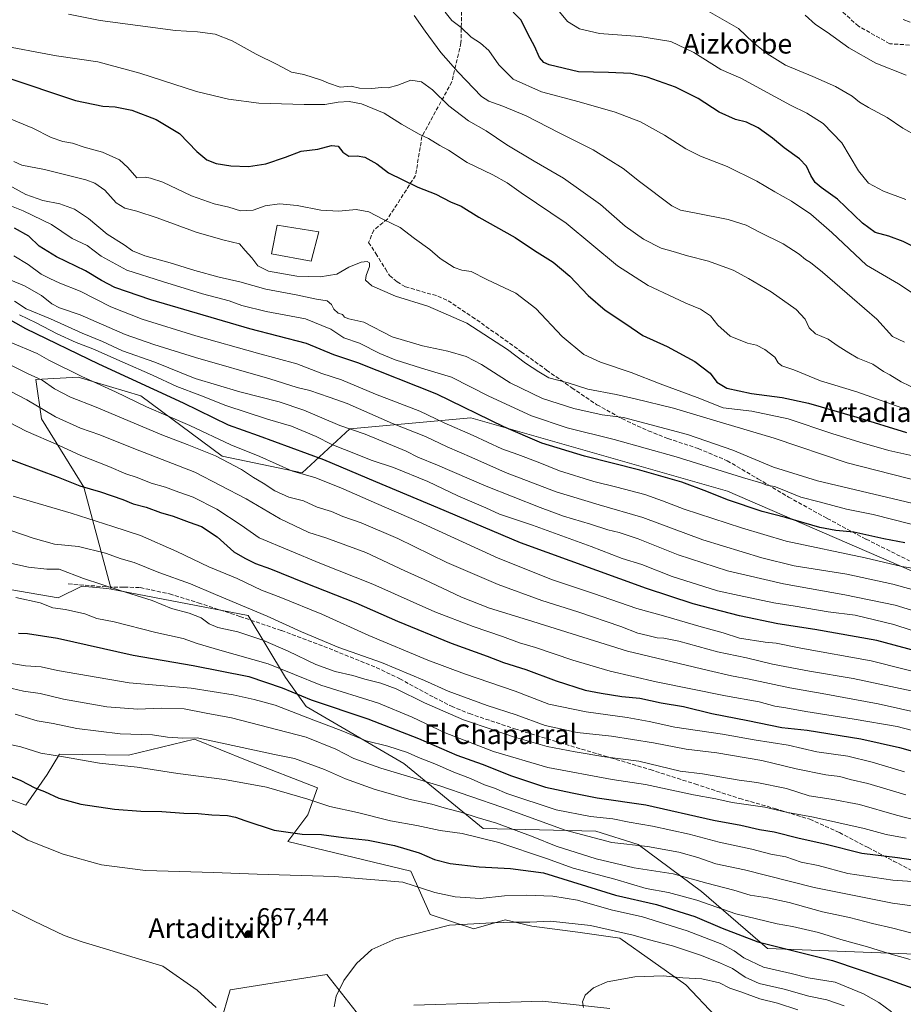
# Model space of a CAD drawing. Units: metres. Extents: x 590150 to 593584, y 4747530 to 4749889.
# Drawn here: x 592278 to 592638, y 4747765 to 4748165 of the extents above; entities that cross this region are included whole.
import ezdxf
from ezdxf.enums import TextEntityAlignment as Align

# ---------------------------------------------------------------- set-up
doc = ezdxf.new("R2010")
doc.units = ezdxf.units.M
doc.header["$MEASUREMENT"] = 0
doc.linetypes.add('DGN Style 3', pattern=[2.307223, 1.648017, -0.659207])
for name, color, linetype, lineweight in [('Arbolado forestal CxS', 92, 'Continuous', 0), ('Cultivos herbáceos CxS', 92, 'Continuous', 0), ('Curva de nivel maestra', 30, 'Continuous', 30), ('Curva de nivel normal', 30, 'Continuous', 0), ('Estanque Cxs', 5, 'Continuous', 0), ('Pastizal CxS', 92, 'Continuous', 0), ('Punto de cota en terreno', 7, 'Continuous', 0), ('Rótulo de punto de cota en terreno', 7, 'Continuous', 0), ('Senda', 7, 'DGN Style 3', 0), ('Texto cartográfico', 7, 'Continuous', 0)]:
    doc.layers.add(name, color=color, linetype=linetype, lineweight=lineweight)
doc.styles.add('Style-Arial', font='txt')

# ---------------------------------------------------------------- blocks, each defined once
blk = doc.blocks.new('*U5')
at = {"layer": 'Pastizal CxS', "color": 92, "linetype": 'Continuous', "lineweight": 0}
blk.add_polyline3d([(592680.3467, 4747924.1861, 767.5068), (592565.9903, 4747973.6511, 777.0894), (592461.6221, 4748003.4579, 774.3667), (592412.4193, 4747998.9881, 760.9254), (592393.0365, 4747981.1049, 746.4099), (592360.5259, 4747987.8145, 741.6777), (592327.4343, 4748012.4017, 747.7471), (592301.9131, 4748020.0665, 745.5278), (592284.6833, 4748019.1093, 740.4572), (592287.0241, 4748002.9935, 734.0747), (592304.2403, 4747975.1951, 725.625), (592315.3157, 4747933.7915, 710.1973), (592313.6339, 4747933.9593, 710.045), (592303.3787, 4747934.9845, 709.406), (592293.8297, 4747930.2115, 707.4671), (592269.9987, 4747934.2489, 706.6508)], dxfattribs=at)
blk = doc.blocks.new('5PATER')
at = {"layer": 'Punto de cota en terreno', "linetype": 'Continuous', "lineweight": 0}
h = blk.add_hatch(color=51, dxfattribs=at)
edge = h.paths.add_edge_path()
edge.add_ellipse((0, 0), major_axis=(-0.11, -0.111), ratio=0.999422, start_angle=0, end_angle=360)

msp = doc.modelspace()

# ---------------------------------------------------------------- linework, layer by layer
at = {"layer": 'Arbolado forestal CxS', "color": 92, "linetype": 'Continuous', "lineweight": 0}
for points in [[(592642.4677, 4747785.1913, 682.2598), (592582.3397, 4747787.5569, 675.5242), (592555.5151, 4747810.7091, 683.509), (592529.6943, 4747829.8773, 691.3301), (592512.4257, 4747835.2375, 692.8002), (592466.6669, 4747836.4341, 683.5184), (592434.3243, 4747862.8481, 693.5096), (592394.6277, 4747885.9597, 699.01), (592386.1929, 4747897.7699, 703.8583), (592371.0107, 4747923.0755, 713.9433), (592315.3157, 4747933.7915, 710.1973), (592304.2403, 4747975.1951, 725.625), (592287.0241, 4748002.9935, 734.0747), (592284.6833, 4748019.1093, 740.4572), (592301.9131, 4748020.0665, 745.5278), (592327.4343, 4748012.4017, 747.7471), (592360.5259, 4747987.8145, 741.6777), (592393.0365, 4747981.1049, 746.4099), (592412.4193, 4747998.9881, 760.9254), (592461.6221, 4748003.4579, 774.3667), (592565.9903, 4747973.6511, 777.0894), (592680.3467, 4747924.1861, 767.5068)], [(592729.7869, 4747772.3943, 686.4379), (592718.7505, 4747801.9101, 699.555), (592724.2305, 4747825.0427, 710.6998), (592739.8267, 4747838.7197, 722.0728), (592768.5371, 4747843.1415, 728.5757), (592771.3807, 4747875.8425, 749.8587), (592720.1741, 4747905.7025, 763.2075), (592680.3467, 4747924.1861, 767.5068), (592565.9903, 4747973.6511, 777.0894), (592461.6221, 4748003.4579, 774.3667), (592412.4193, 4747998.9881, 760.9254), (592393.0365, 4747981.1049, 746.4099), (592360.5259, 4747987.8145, 741.6777), (592327.4343, 4748012.4017, 747.7471), (592301.9131, 4748020.0665, 745.5278), (592284.6833, 4748019.1093, 740.4572), (592287.0241, 4748002.9935, 734.0747), (592304.2403, 4747975.1951, 725.625), (592315.3157, 4747933.7915, 710.1973)], [(592315.3157, 4747933.7915, 710.1973), (592313.6339, 4747933.9593, 710.045), (592303.3787, 4747934.9845, 709.406), (592293.8297, 4747930.2115, 707.4671), (592269.9987, 4747934.2489, 706.6508), (592251.4145, 4747930.7979, 703.7509), (592222.5637, 4747925.4405, 698.8663), (592217.7891, 4747896.8053, 686.9139), (592208.3989, 4747879.6665, 676.2525), (592198.5019, 4747876.1891, 673.2065), (592192.3499, 4747890.6335, 679.7667), (592196.3627, 4747911.2297, 690.9061), (592184.5929, 4747908.8225, 689.7935), (592173.0907, 4747885.2837, 677.3068), (592173.6155, 4747872.0205, 670.3702), (592162.8789, 4747846.6941, 659.7099)], [(592269.9987, 4747934.2489, 706.6508), (592293.8297, 4747930.2115, 707.4671), (592303.3787, 4747934.9845, 709.406), (592313.6339, 4747933.9593, 710.045), (592315.3157, 4747933.7915, 710.1973), (592371.0107, 4747923.0755, 713.9433), (592386.1929, 4747897.7699, 703.8583), (592394.6277, 4747885.9597, 699.01), (592434.3243, 4747862.8481, 693.5096), (592466.6669, 4747836.4341, 683.5184), (592512.4257, 4747835.2375, 692.8002), (592529.6943, 4747829.8773, 691.3301), (592555.5151, 4747810.7091, 683.509), (592582.3397, 4747787.5569, 675.5242), (592642.4677, 4747785.1913, 682.2598)], [(592315.3157, 4747933.7915, 710.1973), (592371.0107, 4747923.0755, 713.9433), (592386.1929, 4747897.7699, 703.8583), (592394.6277, 4747885.9597, 699.01), (592434.3243, 4747862.8481, 693.5096), (592466.6669, 4747836.4341, 683.5184), (592512.4257, 4747835.2375, 692.8002), (592529.6943, 4747829.8773, 691.3301), (592555.5151, 4747810.7091, 683.509), (592582.3397, 4747787.5569, 675.5242), (592642.4677, 4747785.1913, 682.2598), (592684.1665, 4747766.3549, 678.248)], [(592315.3157, 4747933.7915, 710.1973), (592371.0107, 4747923.0755, 713.9433), (592386.1929, 4747897.7699, 703.8583), (592394.6277, 4747885.9597, 699.01), (592434.3243, 4747862.8481, 693.5096), (592466.6669, 4747836.4341, 683.5184), (592512.4257, 4747835.2375, 692.8002), (592529.6943, 4747829.8773, 691.3301), (592555.5151, 4747810.7091, 683.509), (592582.3397, 4747787.5569, 675.5242), (592642.4677, 4747785.1913, 682.2598), (592684.1665, 4747766.3549, 678.248)], [(592561.1189, 4747760.0183, 654.7639), (592549.1419, 4747772.8213, 659.5326), (592522.2981, 4747791.8191, 664.4563), (592505.1071, 4747794.1917, 664.4605), (592486.4479, 4747796.7031, 665.3255), (592475.6297, 4747799.2537, 666.596), (592462.8269, 4747795.5367, 665.2683), (592445.0681, 4747801.3191, 667.2919), (592437.2217, 4747819.0777, 672.7039), (592387.2499, 4747831.0551, 674.2679), (592395.2897, 4747841.9187, 678.733), (592399.2269, 4747852.9437, 682.3485), (592370.7307, 4747864.0945, 683.9304), (592349.2551, 4747872.7677, 685.607), (592322.4103, 4747866.1603, 682.7201), (592294.3267, 4747866.5733, 681.36), (592289.3603, 4747858.3133, 677.8654), (592280.6975, 4747845.9241, 673.072), (592266.6555, 4747850.8801, 672.2298)], [(592561.1189, 4747760.0183, 654.7639), (592549.1419, 4747772.8213, 659.5326), (592522.2981, 4747791.8191, 664.4563), (592505.1071, 4747794.1917, 664.4605), (592486.4479, 4747796.7031, 665.3255), (592475.6297, 4747799.2537, 666.596), (592462.8269, 4747795.5367, 665.2683), (592445.0681, 4747801.3191, 667.2919), (592437.2217, 4747819.0777, 672.7039), (592387.2499, 4747831.0551, 674.2679), (592395.2897, 4747841.9187, 678.733), (592399.2269, 4747852.9437, 682.3485), (592370.7307, 4747864.0945, 683.9304), (592349.2551, 4747872.7677, 685.607), (592322.4103, 4747866.1603, 682.7201), (592294.3267, 4747866.5733, 681.36), (592289.3603, 4747858.3133, 677.8654), (592280.6975, 4747845.9241, 673.072), (592266.6555, 4747850.8801, 672.2298)], [(592355.8789, 4747743.5709, 662.1246), (592363.7075, 4747770.7587, 666.6856), (592403.0927, 4747777.0081, 666.4953), (592416.4413, 4747759.9423, 664.4463)], [(592355.8789, 4747743.5709, 662.1246), (592363.7075, 4747770.7587, 666.6856), (592403.0927, 4747777.0081, 666.4953), (592416.4413, 4747759.9423, 664.4463)], [(592438.4883, 4747764.4929, 663.8109), (592490.7873, 4747766.1791, 661.4464), (592518.2363, 4747763.1699, 658.825)], [(592438.4883, 4747764.4929, 663.8109), (592490.7873, 4747766.1791, 661.4464), (592518.2363, 4747763.1699, 658.825)]]:
    msp.add_polyline3d(points, dxfattribs=at)
at = {"layer": 'Cultivos herbáceos CxS', "color": 92, "linetype": 'Continuous', "lineweight": 0}
for points in [[(592266.6555, 4747850.8801, 672.2298), (592280.6975, 4747845.9241, 673.072), (592289.3603, 4747858.3133, 677.8654), (592294.3267, 4747866.5733, 681.36), (592322.4103, 4747866.1603, 682.7201), (592349.2551, 4747872.7677, 685.607), (592370.7307, 4747864.0945, 683.9304), (592399.2269, 4747852.9437, 682.3485), (592395.2897, 4747841.9187, 678.733), (592387.2499, 4747831.0551, 674.2679), (592437.2217, 4747819.0777, 672.7039), (592445.0681, 4747801.3191, 667.2919), (592462.8269, 4747795.5367, 665.2683), (592475.6297, 4747799.2537, 666.596), (592486.4479, 4747796.7031, 665.3255), (592505.1071, 4747794.1917, 664.4605), (592522.2981, 4747791.8191, 664.4563), (592549.1419, 4747772.8213, 659.5326), (592561.1189, 4747760.0183, 654.7639)], [(592561.1189, 4747760.0183, 654.7639), (592549.1419, 4747772.8213, 659.5326), (592522.2981, 4747791.8191, 664.4563), (592505.1071, 4747794.1917, 664.4605), (592486.4479, 4747796.7031, 665.3255), (592475.6297, 4747799.2537, 666.596), (592462.8269, 4747795.5367, 665.2683), (592445.0681, 4747801.3191, 667.2919), (592437.2217, 4747819.0777, 672.7039), (592387.2499, 4747831.0551, 674.2679), (592395.2897, 4747841.9187, 678.733), (592399.2269, 4747852.9437, 682.3485), (592370.7307, 4747864.0945, 683.9304), (592349.2551, 4747872.7677, 685.607), (592322.4103, 4747866.1603, 682.7201), (592294.3267, 4747866.5733, 681.36), (592289.3603, 4747858.3133, 677.8654), (592280.6975, 4747845.9241, 673.072), (592266.6555, 4747850.8801, 672.2298)], [(592416.4413, 4747759.9423, 664.4463), (592403.0927, 4747777.0081, 666.4953), (592363.7075, 4747770.7587, 666.6856), (592355.8789, 4747743.5709, 662.1246)], [(592355.8789, 4747743.5709, 662.1246), (592363.7075, 4747770.7587, 666.6856), (592403.0927, 4747777.0081, 666.4953), (592416.4413, 4747759.9423, 664.4463)], [(592518.2363, 4747763.1699, 658.825), (592490.7873, 4747766.1791, 661.4464), (592438.4883, 4747764.4929, 663.8109)], [(592438.4883, 4747764.4929, 663.8109), (592490.7873, 4747766.1791, 661.4464), (592518.2363, 4747763.1699, 658.825)]]:
    msp.add_polyline3d(points, dxfattribs=at)
at = {"layer": 'Curva de nivel maestra', "color": 30, "linetype": 'Continuous', "lineweight": 30, "flags": 128}
for points, elevation in [([(592644.15, 4748071.8401), (592637.5, 4748075.1501), (592631.6, 4748077.3601), (592626.16, 4748078.9301), (592620.99, 4748082.6201), (592610.78, 4748092.4801), (592604.13, 4748097.1301), (592601.64, 4748099.2801), (592599.88, 4748102.1201), (592598.18, 4748105.8601), (592595.32, 4748108.8801), (592589.1, 4748113.3401), (592584.38, 4748117.2801), (592578.44, 4748121.5201), (592573.72, 4748123.8201), (592569.24, 4748124.9001), (592562.68, 4748127.8401), (592554.11, 4748133.4501), (592544.89, 4748138.0601), (592533.38, 4748142.0401), (592526.75, 4748143.5801), (592517.67, 4748143.9601), (592505.37, 4748144.2001), (592493.46, 4748147.0801), (592491.39, 4748148.0401), (592489.57, 4748150.1001), (592487.54, 4748154.6501), (592484.98, 4748159.3801), (592482.14, 4748165.3101), (592475.79, 4748171.7901)], 825), ([(592272.16, 4748142.1501), (592300.83, 4748132.6501), (592311.91, 4748130.2401), (592316.96, 4748129.9501), (592323.77, 4748128.6401), (592333.6, 4748124.8001), (592343.19, 4748119.1401), (592350.14, 4748111.8201), (592354.2, 4748108.4101), (592358.1, 4748107.0001), (592363.99, 4748106.0601), (592371.27, 4748105.7801), (592378.2, 4748106.8301), (592386.28, 4748109.5801), (592392.67, 4748111.9301), (592399.45, 4748112.8201), (592405, 4748114.3301), (592407.63, 4748114.0701), (592409.52, 4748111.6301), (592411.96, 4748109.9401), (592415.39, 4748110.1201), (592418.54, 4748109.5301), (592423.39, 4748106.7901), (592428.12, 4748103.1101), (592440.12, 4748097.3201), (592447.34, 4748094.4101), (592453.34, 4748091.4001), (592457.77, 4748089.5301), (592464.84, 4748085.1201), (592479.7, 4748076.7801), (592487.49, 4748071.5501), (592495.14, 4748066.8201), (592501.86, 4748061.0501), (592509.3, 4748053.3001), (592516.3, 4748047.3001), (592524.72, 4748041.6901), (592531.6, 4748036.9401), (592541.52, 4748032.5301), (592552.76, 4748026.4401), (592558.96, 4748021.6501), (592561.71, 4748017.9901), (592565.7, 4748015.6001), (592575.79, 4748013.3901), (592588.33, 4748011.8001), (592598.99, 4748009.3901), (592618.7, 4748003.7701), (592638.83, 4747997.4401)], 800), ([(592638.17, 4747952.5501), (592629.58, 4747954.2701), (592617.37, 4747957.0101), (592610.07, 4747957.5701), (592603.55, 4747958.9001), (592589.68, 4747962.8801), (592580.16, 4747965.4101), (592566.04, 4747970.1501), (592557.67, 4747973.5501), (592547.42, 4747977.2701), (592530.31, 4747982.1601), (592507.81, 4747987.8201), (592490.52, 4747993.2001), (592475.09, 4747999.7701), (592447.78, 4748013.1201), (592415.64, 4748025.8501), (592405.91, 4748029.1401), (592394.76, 4748033.7701), (592371.75, 4748039.7301), (592331.48, 4748051.4701), (592316.82, 4748056.4801), (592311.38, 4748059.3801), (592304.96, 4748063.3001), (592293.07, 4748069.0001), (592286, 4748073.3601), (592281.81, 4748077.3401), (592276.04, 4748080.6801)], 775), ([(592646.46, 4747907.6201), (592626.72, 4747912.8801), (592601.5, 4747917.3401), (592586.47, 4747919.6401), (592570.93, 4747922.8901), (592552, 4747927.7901), (592533.04, 4747934.0301), (592481.79, 4747952.5601), (592448.18, 4747966.8701), (592422.93, 4747977.3601), (592401.85, 4747986.3701), (592375.28, 4747996.1401), (592363.13, 4748000.4801), (592344.81, 4748009.4801), (592310.3, 4748025.3001), (592280.65, 4748039.6801), (592272.5, 4748044.3401)], 750), ([(592269.68, 4747988.2401), (592293.79, 4747979.2901), (592302.66, 4747975.8501), (592310.96, 4747973.3801), (592320.16, 4747970.2001), (592324.31, 4747968.5401), (592329.52, 4747967.1401), (592335.36, 4747964.9401), (592340.56, 4747963.5201), (592347.08, 4747960.9901), (592352.15, 4747959.2101), (592358.4, 4747955.0701), (592365.27, 4747949.0001), (592369.75, 4747946.3201), (592374, 4747944.1601), (592380.17, 4747942.0801), (592393.78, 4747936.4701), (592414.93, 4747928.2201), (592431.8, 4747920.7401), (592453.7, 4747911.7601), (592468.3, 4747906.4901), (592474.95, 4747903.9601), (592484.04, 4747901.0501), (592496.36, 4747896.4201), (592508.1, 4747892.6001), (592514.7, 4747891.4501), (592523.11, 4747890.1401), (592530.32, 4747889.3401), (592539.06, 4747887.5601), (592548.14, 4747886.0501), (592559.66, 4747883.1601), (592574.31, 4747880.3401), (592588.1, 4747877.4701), (592598.48, 4747876.3501), (592620.32, 4747872.8101), (592635.96, 4747869.3001), (592654.32, 4747864.1901)], 725), ([(592277.68, 4747915.8201), (592281.35, 4747915.7701), (592293.54, 4747913.8001), (592324.31, 4747906.8701), (592348.68, 4747902.6901), (592371.34, 4747898.1601), (592384.96, 4747893.5801), (592396.69, 4747888.6801), (592419.69, 4747881.0401), (592440.32, 4747873.0001), (592455.98, 4747866.2201), (592466.29, 4747862.5301), (592478.21, 4747857.7601), (592492.05, 4747853.2601), (592502.85, 4747850.8801), (592513.04, 4747848.8101), (592532.82, 4747846.0201), (592560.36, 4747839.8201), (592571.45, 4747837.7601), (592579.02, 4747836.0001), (592585.04, 4747834.9801), (592595.16, 4747832.3801), (592605.62, 4747830.1701), (592620.71, 4747826.2901), (592635.18, 4747824.5501), (592669.95, 4747819.3701)], 700), ([(592269.08, 4747859.7501), (592278.54, 4747855.8701), (592284.29, 4747852.9601), (592288.23, 4747851.3701), (592294.03, 4747848.6701), (592303.01, 4747846.2601), (592316.68, 4747844.1801), (592327.35, 4747843.4001), (592336.01, 4747843.2801), (592344.86, 4747842.5501), (592350.74, 4747842.5101), (592356.28, 4747841.9601), (592362.7, 4747841.6501), (592365.92, 4747841.0101), (592369.73, 4747839.5901), (592381.69, 4747835.7101), (592393, 4747834.0201), (592400.83, 4747833.9901), (592409.83, 4747832.7401), (592419.9, 4747831.5801), (592430.63, 4747829.4901), (592440.6, 4747826.4701), (592446.8, 4747823.8201), (592453.2, 4747822.1101), (592465.01, 4747820.7301), (592477.81, 4747820.0901), (592491.22, 4747818.3201), (592520.5, 4747809.2001), (592537.18, 4747805.4001), (592552.7, 4747800.5901), (592563.87, 4747795.8801), (592578.38, 4747790.3201), (592608.78, 4747782.6601), (592630.49, 4747775.3301), (592641.45, 4747771.4201)], 675)]:
    msp.add_lwpolyline(points, dxfattribs=dict(at, elevation=elevation))
at = {"layer": 'Curva de nivel normal', "color": 30, "linetype": 'Continuous', "lineweight": 0, "flags": 128}
for points, elevation in [([(592644.76, 4748051.85), (592635.58, 4748058.03), (592622.62, 4748065.62), (592608.41, 4748078.84), (592599.95, 4748086.35), (592592.03, 4748091.6), (592585.31, 4748095.38), (592578.03, 4748099.8), (592565.94, 4748105.77), (592555.08, 4748109.97), (592549.14, 4748112.93), (592540.45, 4748118.45), (592530.58, 4748123.91), (592520.39, 4748127.82), (592505.68, 4748132.08), (592490.43, 4748136.12), (592478.89, 4748141.24), (592472.98, 4748147.05), (592468.92, 4748152.94), (592465.55, 4748155.98), (592461.79, 4748158.38), (592457.7, 4748162.32), (592453.95, 4748165.08), (592451.24, 4748168.56)], 820), ([(592638.55, 4748092.34), (592629.42, 4748095.76), (592623.43, 4748098.89), (592619.33, 4748104), (592612.56, 4748115.38), (592604.92, 4748123.19), (592598.27, 4748127.43), (592591.63, 4748130.64), (592571.44, 4748141.64), (592563.27, 4748145.21), (592552.4, 4748152.14), (592543, 4748156.58), (592530.33, 4748158.62), (592513.98, 4748159.81), (592505.8, 4748161.69), (592500.9, 4748164.76), (592497.64, 4748168.69)], 830), ([(592643.14, 4748118.07), (592637.28, 4748121.29), (592630.95, 4748125.62), (592623.38, 4748129.75), (592619.76, 4748131.95), (592616.77, 4748134.38), (592609.92, 4748138.32), (592600.68, 4748142.36), (592589.66, 4748147.02), (592582.04, 4748151.72), (592576.47, 4748156.15), (592570.54, 4748161.88), (592556.3, 4748169.98)], 835), ([(592298.02, 4748167.68), (592310.94, 4748165.07), (592341.53, 4748161.06), (592350.42, 4748160.59), (592357.6, 4748159.57), (592364.54, 4748156.8), (592374.28, 4748151.37), (592382.82, 4748147.18), (592388.75, 4748144.11), (592393.67, 4748143.22), (592400.86, 4748140.83), (592403.79, 4748139.65), (592408.5, 4748138.03), (592413, 4748138.4), (592416.34, 4748137.62), (592421.34, 4748137.46), (592425.34, 4748137.82), (592428, 4748137.73), (592431.97, 4748138.77), (592437.21, 4748140.82), (592441.63, 4748140.24), (592446.1, 4748136.91), (592452.68, 4748130.47), (592460.64, 4748124.3), (592467.88, 4748120.24), (592476.33, 4748114.59), (592487.39, 4748107.95), (592499.37, 4748101.04), (592514.32, 4748090.32), (592524.45, 4748081.52), (592531.86, 4748076.18), (592539, 4748072.56), (592543.95, 4748071.2), (592549.79, 4748069.44), (592558.24, 4748067.19), (592568.32, 4748063.54), (592574.61, 4748060.12), (592583.81, 4748054.78), (592593.96, 4748047.58), (592597.63, 4748043.55), (592599.24, 4748040.03), (592601.82, 4748037.67), (592607, 4748035.46), (592611, 4748032.68), (592615.33, 4748029.92), (592619.05, 4748027.69), (592625.09, 4748025.35), (592629.42, 4748022.38), (592632.02, 4748020.92), (592636.66, 4748018.15), (592653.66, 4748010)], 810), ([(592638.08, 4748034.2), (592633.17, 4748036.56), (592626.78, 4748043.56), (592616.78, 4748052.26), (592604.62, 4748062.79), (592599.82, 4748066.67), (592597.71, 4748067.89), (592595.18, 4748070.08), (592588.71, 4748074.22), (592579.04, 4748078.95), (592573.56, 4748081.87), (592566.24, 4748084.2), (592553.32, 4748086.75), (592546.92, 4748087.98), (592543.4, 4748089.68), (592530.24, 4748099.57), (592523.64, 4748104.97), (592511.33, 4748112.56), (592497.5, 4748119.42), (592484.17, 4748126.4), (592474.61, 4748130.28), (592468.96, 4748132.29), (592465.94, 4748134.21), (592456.45, 4748144.16), (592449.44, 4748152.08), (592443.1, 4748160.78), (592438.62, 4748167.12)], 815), ([(592638.64, 4748142.9), (592626.33, 4748147.82), (592615.37, 4748153.95), (592606.55, 4748160.36), (592601.86, 4748163.47), (592597.63, 4748167.36)], 840), ([(592640.39, 4748164.41), (592637.42, 4748165.49)], 845), ([(592268.41, 4748155.32), (592293.06, 4748150.77), (592309.95, 4748148.28), (592327.06, 4748143.71), (592350.03, 4748136.27), (592363.1, 4748133.1), (592375.4, 4748131.44), (592393.78, 4748130.95), (592402.31, 4748131), (592407.67, 4748131.84), (592412.12, 4748132.12), (592417.18, 4748131.18), (592426.41, 4748127.41), (592433.49, 4748122.91), (592440.56, 4748118.91), (592444.38, 4748117.14), (592449.01, 4748114.33), (592452.6, 4748112.4), (592460.11, 4748107.39), (592470.65, 4748102.32), (592476.42, 4748099.08), (592482.06, 4748095.07), (592500.44, 4748082.61), (592521.32, 4748065.34), (592533.75, 4748057.26), (592544.14, 4748052.48), (592549.05, 4748050.06), (592555.02, 4748047.67), (592559.06, 4748045.02), (592562.05, 4748041.2), (592567.09, 4748036.72), (592574.21, 4748033.82), (592577.83, 4748032.99), (592581.28, 4748031.32), (592585.23, 4748028.2), (592586.66, 4748025.86), (592588.15, 4748024.58), (592592.99, 4748023.05), (592603.89, 4748018.56), (592618.67, 4748014.09), (592638.89, 4748006.91)], 805), ([(592273.3, 4748125.52), (592283.5, 4748121.38), (592290.99, 4748117.55), (592295.65, 4748115.86), (592299.56, 4748115.19), (592304.34, 4748113.54), (592311.77, 4748111.51), (592318.74, 4748108.5), (592322.17, 4748105.27), (592325.76, 4748101.12), (592329.22, 4748101.39), (592331.3, 4748101), (592336.43, 4748099.42), (592348.08, 4748093.82), (592357.2, 4748090.52), (592363.16, 4748089.19), (592367.91, 4748087.73), (592373.14, 4748088.01), (592377.96, 4748089.76), (592383.78, 4748090.49), (592391.06, 4748089.89), (592400.64, 4748087.92), (592407.97, 4748087.58), (592415.04, 4748088.21), (592420.18, 4748087.32), (592426.17, 4748084.17), (592432.9, 4748080.91), (592438.76, 4748076.44), (592444.94, 4748071.95), (592449.22, 4748068.28), (592454.81, 4748064.62), (592457.99, 4748063.5), (592461.74, 4748063.03), (592468.12, 4748059.81), (592480, 4748054.15), (592488.11, 4748047.96), (592498.76, 4748036.56), (592507.6, 4748029.28), (592514.38, 4748026.06), (592526.83, 4748021.92), (592538.66, 4748017.32), (592553.72, 4748011.69), (592564.28, 4748007.6), (592575.99, 4748006.15), (592590.77, 4748003.02), (592608.45, 4747997.16), (592619.85, 4747993.63), (592631.68, 4747990.16), (592649.99, 4747986.14)], 795), ([(592657.63, 4747974.22), (592614.66, 4747985.1), (592585, 4747995.21), (592560.28, 4748002.55), (592544.12, 4748007.36), (592528.47, 4748011.14), (592520.76, 4748012.99), (592509.22, 4748015.14), (592501.2, 4748017.69), (592493.42, 4748019.77), (592489.31, 4748022.24), (592483.88, 4748025.66), (592476.5, 4748031.26), (592459.98, 4748042.04), (592444.12, 4748048.88), (592431.05, 4748052.99), (592421.33, 4748057.18), (592418.82, 4748059.52), (592419.06, 4748061.4), (592420.39, 4748065.01), (592420.46, 4748066.55), (592419.49, 4748067.09), (592417, 4748066.78), (592412, 4748064.77), (592407.19, 4748061.95), (592400.42, 4748060.88), (592390.81, 4748061.11), (592379.35, 4748063.18), (592374.95, 4748065.29), (592372.57, 4748068.58), (592369.85, 4748071.53), (592367.54, 4748074.32), (592360.74, 4748075.92), (592349.92, 4748078.95), (592334.07, 4748084.8), (592325.85, 4748087.54), (592320.96, 4748088.71), (592317.32, 4748090.98), (592312.71, 4748096.12), (592308.71, 4748098.97), (592305.09, 4748100.34), (592288.18, 4748104.52), (592279.08, 4748106.33), (592275.73, 4748107.72)], 790), ([(592270.97, 4748099.62), (592280.65, 4748094.31), (592287.55, 4748091.88), (592294.52, 4748090.51), (592300.4, 4748088.33), (592306.15, 4748084.58), (592313.67, 4748078.26), (592320.63, 4748073.91), (592324, 4748071.44), (592329.01, 4748069.36), (592339.28, 4748066.48), (592349.41, 4748063.35), (592359.21, 4748060.75), (592367.74, 4748058.85), (592378.27, 4748055.77), (592390.63, 4748053.47), (592398.85, 4748051.77), (592403.21, 4748051.1), (592404.98, 4748049.62), (592405.92, 4748047.66), (592407.72, 4748046.05), (592409.48, 4748045.49), (592410.28, 4748044.37), (592411.95, 4748043.77), (592418.05, 4748042.35), (592429.67, 4748036.48), (592442.04, 4748032.71), (592452.3, 4748030.64), (592459.77, 4748028.45), (592465.95, 4748025.2), (592477.67, 4748017.65), (592490.85, 4748011.32), (592503.55, 4748007.2), (592515.04, 4748004.73), (592523.75, 4748003.54), (592549.73, 4747996.68), (592568.15, 4747990.27), (592584.78, 4747983.43), (592602.69, 4747977.8), (592643.92, 4747968.07)], 785), ([(592271.48, 4748090.92), (592279.6, 4748087.76), (592291.08, 4748082.08), (592299.49, 4748076.49), (592305.64, 4748073.55), (592311.31, 4748069.29), (592321.69, 4748063.54), (592336.24, 4748058.92), (592352.53, 4748053.92), (592363.39, 4748051.01), (592368.56, 4748049.23), (592378.43, 4748046.78), (592394.44, 4748043.73), (592404.73, 4748039.54), (592410, 4748036.08), (592416.34, 4748033.84), (592424.63, 4748029.6), (592430.85, 4748027.02), (592441.54, 4748023.7), (592453.73, 4748020.03), (592469.01, 4748012.35), (592486.35, 4748004.32), (592500.87, 4747999.4), (592519.92, 4747994.65), (592545.17, 4747987.56), (592572.1, 4747979.16), (592579.63, 4747977.08), (592582.09, 4747976.06), (592585.2, 4747975.59), (592588.22, 4747974.25), (592595.9, 4747971.25), (592603.33, 4747969.34), (592614.37, 4747966.26), (592625.33, 4747964.07), (592655.66, 4747956.35)], 780), ([(592644.65, 4747941.78), (592637, 4747943.01), (592622.06, 4747946.56), (592589.9, 4747953.26), (592571.67, 4747958.68), (592548.4, 4747966.29), (592539.66, 4747969.72), (592532.42, 4747972.23), (592521, 4747975.32), (592511.67, 4747977.55), (592497.67, 4747981.91), (592489, 4747985.48), (592480.7, 4747988.56), (592474.26, 4747990.83), (592462.58, 4747996.25), (592450.79, 4748001.47), (592440.86, 4748006.2), (592422.8, 4748013.14), (592409.03, 4748018.9), (592401.02, 4748021.44), (592390.91, 4748025.44), (592374.83, 4748029.84), (592349.75, 4748036.84), (592327.94, 4748043.62), (592315.21, 4748048.69), (592302.73, 4748055.05), (592294.46, 4748058.28), (592290.4, 4748060.18), (592286.87, 4748061.95), (592281.62, 4748065.84), (592275.72, 4748069.37)], 770), ([(592274.59, 4748059.46), (592280.16, 4748057.24), (592286.97, 4748053.26), (592291.17, 4748049.84), (592294.3, 4748048.26), (592302.7, 4748045.41), (592321.09, 4748037.33), (592332.68, 4748033.34), (592349.66, 4748028.05), (592379.86, 4748019.39), (592391.02, 4748015.75), (592396.21, 4748014.55), (592404.01, 4748011.92), (592411.28, 4748009.28), (592429.72, 4748001.21), (592443.2, 4747995.94), (592452.03, 4747991.71), (592462.04, 4747987.38), (592475.68, 4747981.17), (592496.36, 4747973.36), (592513.84, 4747968.01), (592531.58, 4747962.86), (592556.05, 4747953.81), (592579.96, 4747946.55), (592593.18, 4747943.19), (592614.62, 4747939.83), (592633.24, 4747935.78), (592644.59, 4747932.61)], 765), ([(592276.04, 4748050.94), (592280.79, 4748047.86), (592290.61, 4748043.71), (592303.61, 4748037.9), (592311.76, 4748034.49), (592319.89, 4748030.74), (592333.06, 4748026.06), (592349.53, 4748019.53), (592367.68, 4748014.01), (592383.69, 4748009.96), (592393.67, 4748006.52), (592408.34, 4748000.34), (592418.67, 4747996.88), (592435.34, 4747989.84), (592440.07, 4747987.42), (592448.06, 4747984.18), (592467.89, 4747975.65), (592489.9, 4747967.02), (592499.34, 4747963.41), (592510.34, 4747960.26), (592517.34, 4747957.88), (592522, 4747956.86), (592529.67, 4747954.26), (592546, 4747947.72), (592566, 4747941.18), (592588.85, 4747935.92), (592613.75, 4747931.48), (592634.18, 4747927.2), (592673.26, 4747915.28)], 760), ([(592278.01, 4748045.35), (592284.8, 4748042.13), (592293.33, 4748037.66), (592301.15, 4748034.15), (592307.92, 4748031.59), (592319.86, 4748026.19), (592332.16, 4748020.83), (592342.04, 4748016.23), (592351.39, 4748012.7), (592362.01, 4748008.48), (592379, 4748002.9), (592388.67, 4748000.05), (592398.67, 4747995.9), (592405.08, 4747992.57), (592410.24, 4747990.65), (592421.5, 4747986.1), (592430.21, 4747983.22), (592444.18, 4747977.52), (592456.32, 4747971.75), (592467.68, 4747966.88), (592473.34, 4747964.32), (592486.72, 4747959.82), (592510.52, 4747951.09), (592523.22, 4747946.19), (592531.15, 4747943.82), (592543.56, 4747938.92), (592561.96, 4747933.04), (592570.75, 4747931.12), (592584.9, 4747928.25), (592593.52, 4747926.87), (592606.91, 4747924.56), (592617.98, 4747923.18), (592633.66, 4747919.42), (592661.91, 4747910.16)], 755), ([(592651.88, 4747897.65), (592624.5, 4747904.54), (592595.92, 4747909.76), (592585.81, 4747911.82), (592581.33, 4747912.17), (592570.91, 4747913.86), (592564.29, 4747915.98), (592555.35, 4747918.37), (592540.01, 4747922.88), (592529.15, 4747925.95), (592511.57, 4747932.02), (592494.92, 4747937.56), (592472.8, 4747946.38), (592440.54, 4747961.22), (592423.26, 4747968.59), (592408.73, 4747975.04), (592398.15, 4747979.17), (592389.07, 4747981.76), (592375.76, 4747987.77), (592364.02, 4747992.52), (592347.4, 4748000.37), (592329.72, 4748007.92), (592317.11, 4748013.99), (592303.35, 4748020.33), (592290, 4748026.94), (592285.21, 4748029.6), (592274.26, 4748034.3)], 745), ([(592274.21, 4748025.1), (592281.34, 4748021.48), (592287.35, 4748018.74), (592292.29, 4748015.21), (592298.8, 4748011.83), (592309.29, 4748007.77), (592336.01, 4747996.49), (592346.32, 4747992.66), (592357.78, 4747988), (592368.4, 4747982.5), (592373.3, 4747979.18), (592377.22, 4747976.87), (592381.92, 4747973.7), (592387.67, 4747971.24), (592393.54, 4747969.65), (592399.1, 4747967.17), (592405.02, 4747965.37), (592409.64, 4747963.32), (592417.07, 4747960.74), (592431.97, 4747954.42), (592451.84, 4747944.63), (592472.7, 4747935.64), (592490.54, 4747929.16), (592505.13, 4747924.6), (592522.61, 4747918.54), (592529.62, 4747915.85), (592533.65, 4747914.94), (592537.36, 4747913.94), (592540.2, 4747913.87), (592546.28, 4747912.62), (592561.91, 4747908.26), (592573.76, 4747905.78), (592584.27, 4747903.29), (592599.38, 4747900.34), (592617.1, 4747897.46), (592627.99, 4747895.04), (592645.2, 4747891.5)], 740), ([(592274.22, 4748014.37), (592281.03, 4748010.8), (592292.74, 4748003.94), (592302.94, 4747999.22), (592310.69, 4747996.49), (592324.54, 4747990.95), (592349.34, 4747981.37), (592370.21, 4747970.48), (592384.02, 4747962.36), (592395.68, 4747956.79), (592402.63, 4747954.64), (592418.95, 4747948.62), (592434.86, 4747941.15), (592442.64, 4747937.74), (592457.9, 4747930.53), (592469.25, 4747926), (592484.68, 4747921.26), (592525.34, 4747908.56), (592558.3, 4747900.65), (592567.7, 4747898.49), (592574.84, 4747897.17), (592591.37, 4747893.56), (592604.58, 4747891.3), (592627.36, 4747887.09), (592653.31, 4747881.3)], 735), ([(592666.67, 4747869.62), (592635.1, 4747877.86), (592617.55, 4747880.91), (592597.92, 4747883.95), (592589.76, 4747885.48), (592585.32, 4747886.15), (592578.95, 4747887.89), (592565.16, 4747890.4), (592537.05, 4747896.06), (592518.37, 4747900.33), (592503.1, 4747904.82), (592487.99, 4747910.06), (592481.37, 4747911.95), (592474.5, 4747914.51), (592462.57, 4747918.58), (592446.98, 4747924.58), (592421.74, 4747935.84), (592400.28, 4747944.32), (592375.52, 4747954.64), (592368.2, 4747959.86), (592358.39, 4747966.25), (592348.7, 4747971.17), (592342.83, 4747973.2), (592337.4, 4747975.2), (592331.63, 4747976.87), (592325.99, 4747979.24), (592321.34, 4747980.7), (592314.35, 4747983.63), (592303.01, 4747988.1), (592293.86, 4747992.31), (592280.74, 4747998.08), (592273.94, 4748001.61)], 730), ([(592275.53, 4747971.53), (592299.05, 4747964.72), (592315.98, 4747959.31), (592327.26, 4747955.6), (592342.12, 4747949.12), (592355.14, 4747942.81), (592366.64, 4747938.13), (592376.47, 4747933.41), (592384.29, 4747930.41), (592401.04, 4747923.52), (592420.21, 4747914.93), (592444.12, 4747904.91), (592459.04, 4747899.24), (592479.65, 4747892.24), (592493.4, 4747886.98), (592508.54, 4747883.89), (592525.23, 4747881.59), (592534.22, 4747879.9), (592544.56, 4747877.55), (592563.95, 4747874.76), (592576.82, 4747872.48), (592590.66, 4747870.3), (592602.33, 4747867.62), (592614.94, 4747865.74), (592624.92, 4747863.32), (592638.07, 4747859.44)], 720), ([(592265.3, 4747960.69), (592283.56, 4747954.48), (592292.29, 4747952.02), (592302.08, 4747951.06), (592312.99, 4747948.34), (592319.42, 4747946.13), (592324.68, 4747944.65), (592334.68, 4747940.52), (592347.68, 4747935.92), (592357.72, 4747931.59), (592378.82, 4747922.74), (592392.73, 4747916.33), (592407.9, 4747910.07), (592425.27, 4747903.95), (592442.73, 4747896.64), (592452.38, 4747892.24), (592468.28, 4747886.48), (592480.07, 4747882.64), (592491.9, 4747878.32), (592504.93, 4747875.44), (592518.81, 4747873.93), (592535.96, 4747871.18), (592549.23, 4747868.63), (592561.66, 4747867.1), (592579.99, 4747864.08), (592594, 4747860.67), (592606.03, 4747858.22), (592611.67, 4747857.52), (592615.95, 4747856.35), (592623.14, 4747854.64), (592638.61, 4747850.03)], 715), ([(592271.32, 4747944.99), (592281.72, 4747942.75), (592289.21, 4747941.96), (592294.2, 4747941.88), (592304.12, 4747938.12), (592318.97, 4747933.17), (592332, 4747929.08), (592339.95, 4747925.9), (592347.09, 4747924.05), (592352.01, 4747922.08), (592355.24, 4747919.66), (592358.8, 4747918.17), (592366.92, 4747916.35), (592376.98, 4747912.98), (592387.4, 4747908.54), (592398.63, 4747903.13), (592406.47, 4747900.27), (592413.66, 4747898.58), (592418.48, 4747897.12), (592425.06, 4747895.55), (592431.23, 4747893.22), (592442.8, 4747887.48), (592458.72, 4747880.53), (592470.68, 4747876.57), (592479.34, 4747873.52), (592492.69, 4747869.68), (592504.03, 4747867.62), (592516.17, 4747865.56), (592529.96, 4747863.8), (592538.31, 4747861.7), (592546.81, 4747859.74), (592555.89, 4747858.56), (592570.77, 4747855.99), (592577.96, 4747855.11), (592590.02, 4747852.6), (592599.24, 4747849.64), (592608.17, 4747848.29), (592619.69, 4747846.12), (592634.83, 4747841.79), (592653.73, 4747836.98)], 710), ([(592276.52, 4747930.31), (592286.41, 4747928.25), (592291.68, 4747926.14), (592296.82, 4747925.51), (592304.69, 4747923.78), (592309.57, 4747921.87), (592316.62, 4747920.41), (592333.57, 4747916.18), (592344.65, 4747913.66), (592350.29, 4747911.65), (592359.57, 4747908.91), (592379.14, 4747903.36), (592400.61, 4747894.65), (592424.02, 4747887.4), (592437.72, 4747881.69), (592451.21, 4747875.32), (592470.88, 4747867.64), (592492.96, 4747861.22), (592519.08, 4747856.3), (592532.64, 4747854.24), (592552.25, 4747850.06), (592561.33, 4747848.39), (592567.89, 4747846.97), (592581.25, 4747845.02), (592589.9, 4747843.02), (592601.05, 4747840.93), (592621.68, 4747836.38), (592630.58, 4747833.94), (592638.7, 4747832.49)], 705), ([(592266.4, 4747904.84), (592280.48, 4747902.58), (592286.89, 4747902.12), (592293.48, 4747900.65), (592322.68, 4747895.69), (592347.83, 4747893.51), (592364.94, 4747890.8), (592373.49, 4747888.82), (592382, 4747886.6), (592397.82, 4747880.4), (592408.9, 4747876.22), (592419.01, 4747872.11), (592427.84, 4747869.85), (592435.81, 4747867.24), (592440.3, 4747865.32), (592447.06, 4747862.74), (592454.75, 4747859.3), (592461.54, 4747856.71), (592467.2, 4747854.09), (592471.26, 4747852.74), (592476.24, 4747850.55), (592496.34, 4747843.97), (592510.34, 4747841.23), (592519.34, 4747840.32), (592526.04, 4747839), (592535.5, 4747837.39), (592550.5, 4747834.05), (592562.69, 4747830.86), (592575.99, 4747828), (592583.66, 4747825.94), (592589.74, 4747824.78), (592596.02, 4747822.64), (592602.9, 4747821.26), (592614.99, 4747818.02), (592633.29, 4747815.41), (592651.09, 4747814.17)], 695), ([(592268, 4747894.91), (592279.7, 4747892.25), (592286.41, 4747891.33), (592295.96, 4747889.04), (592313.58, 4747885.85), (592326.26, 4747884.94), (592335.7, 4747885.37), (592345.09, 4747885), (592353.95, 4747883.25), (592364.34, 4747881.36), (592394.67, 4747873.55), (592406.67, 4747868.68), (592414.02, 4747864.9), (592425.08, 4747860.96), (592449.02, 4747853.71), (592474.25, 4747845.08), (592499.98, 4747835.63), (592518.95, 4747830.67), (592533.47, 4747829.01), (592546.28, 4747826.7), (592553.97, 4747824.58), (592561.25, 4747822.06), (592572.97, 4747819.56), (592601.33, 4747812.37), (592633.15, 4747806), (592651.03, 4747803.58)], 690), ([(592276.35, 4747882.86), (592285.3, 4747880.13), (592291.75, 4747879.09), (592301.38, 4747877.06), (592318.98, 4747874.84), (592332.11, 4747874.48), (592338.21, 4747873.52), (592344.48, 4747873.1), (592350.26, 4747873.27), (592357.9, 4747871.58), (592368.68, 4747869.37), (592381.72, 4747866.44), (592389.86, 4747864.89), (592402.16, 4747860.36), (592410.7, 4747856.56), (592422.34, 4747852.36), (592436.45, 4747848.29), (592445.8, 4747846.27), (592451.73, 4747844.5), (592457.59, 4747843.05), (592464.16, 4747840.84), (592472.06, 4747838.48), (592486.98, 4747832.98), (592496.31, 4747829.24), (592512.56, 4747824.03), (592528.11, 4747820.43), (592543.89, 4747817.99), (592557.56, 4747814.19), (592568.55, 4747811.32), (592575.24, 4747809.2), (592582.3, 4747808.18), (592591.1, 4747806.24), (592604.66, 4747802.48), (592615.66, 4747800.1), (592624.99, 4747797.68), (592633.33, 4747795.78), (592647.33, 4747792.17)], 685), ([(592271.88, 4747871.1), (592278.64, 4747869.65), (592286.68, 4747867.03), (592296.74, 4747865.41), (592310.62, 4747862.96), (592325.9, 4747861.38), (592342.47, 4747858.69), (592361.44, 4747856.26), (592378.5, 4747853.2), (592395.29, 4747848.37), (592404.34, 4747845.37), (592415.58, 4747842.82), (592428.91, 4747839.49), (592439.67, 4747837.54), (592449.2, 4747835.51), (592458.08, 4747834.33), (592473.04, 4747830.65), (592492.46, 4747824.19), (592503.32, 4747820.24), (592520.16, 4747815.73), (592533, 4747812.01), (592542.08, 4747810.35), (592553.62, 4747807.26), (592569.41, 4747801.6), (592586.19, 4747797.55), (592592.47, 4747796.5), (592603, 4747794.03), (592612.1, 4747791.23), (592622.92, 4747788.28), (592631.66, 4747785.48), (592640.33, 4747783.05)], 680), ([(592271.61, 4747837.49), (592281.47, 4747831.62), (592295.81, 4747825.95), (592311.35, 4747821.61), (592329.34, 4747819.3), (592357, 4747818.51), (592374.67, 4747817.74), (592406.24, 4747816.86), (592433.92, 4747814.51), (592446.97, 4747810.32), (592455.2, 4747808.53), (592465.48, 4747807.96), (592475.3, 4747808.92), (592484.17, 4747809.31), (592494.96, 4747808.84), (592505, 4747807.16), (592518.67, 4747803.33), (592531.48, 4747800.4), (592549.58, 4747794.71), (592563.66, 4747789.36), (592568.79, 4747786.65), (592572.67, 4747783.7), (592580.72, 4747780.02), (592591.96, 4747777.42), (592598.84, 4747775.64), (592609.78, 4747773.8), (592621.3, 4747769.17), (592627.55, 4747765.61), (592632.78, 4747761.82)], 670), ([(592358.03, 4747763.52), (592350.31, 4747770.65), (592336.3, 4747780.31), (592303.61, 4747790.26), (592296.28, 4747792.86), (592284.04, 4747798.69), (592264.4, 4747808.49)], 665), ([(592613.51, 4747764.26), (592606.39, 4747766.68), (592599.1, 4747768.14), (592589.02, 4747770.98), (592578.88, 4747773.27), (592573.21, 4747775.83), (592568.08, 4747779.36), (592563.18, 4747781.52), (592555.49, 4747784.76), (592543.63, 4747788.65), (592533.8, 4747791.16), (592527.69, 4747793.04), (592510.35, 4747796.89), (592494, 4747798.64), (592485.67, 4747798.31), (592479.35, 4747798.28), (592470.21, 4747798.02), (592452.91, 4747797.11), (592431.1, 4747791.53), (592421.35, 4747787.2), (592415.08, 4747781.5), (592410.01, 4747774.58), (592406.91, 4747768.16), (592406, 4747763.88)], 665), ([(592594.67, 4747762.66), (592586.36, 4747765.29), (592579.13, 4747767.09), (592571.4, 4747769.92), (592567, 4747771.37), (592562.82, 4747773.52), (592555.6, 4747775.23), (592547.83, 4747775.6), (592539.85, 4747776.47), (592528.3, 4747776.04), (592517.08, 4747774), (592511.52, 4747771.53), (592508.15, 4747768.52), (592507.05, 4747765.82), (592507.46, 4747763.59)], 660), ([(592289.63, 4747764.76), (592275.88, 4747767.26)], 660)]:
    msp.add_lwpolyline(points, dxfattribs=dict(at, elevation=elevation))
at = {"layer": 'Estanque Cxs', "color": 5, "linetype": 'Continuous', "lineweight": 0}
msp.add_polyline3d([(592399.8701, 4748079.0901, 791.7075), (592396.6701, 4748067.1801, 790.1399), (592380.6101, 4748070.1301, 791.1686), (592382.8501, 4748081.9001, 792.2285), (592399.8701, 4748079.0901, 791.7075)], dxfattribs=at)
msp.add_3dface([(592399.8701, 4748079.0901, 791.7075), (592396.6701, 4748067.1801, 790.1399), (592380.6101, 4748070.1301, 791.1686), (592382.8501, 4748081.9001, 792.2285)], dxfattribs=at)
at = {"layer": 'Pastizal CxS', "color": 92, "linetype": 'Continuous', "lineweight": 0}
for points in [[(592729.7869, 4747772.3943, 686.4379), (592718.7505, 4747801.9101, 699.555), (592724.2305, 4747825.0427, 710.6998), (592739.8267, 4747838.7197, 722.0728), (592768.5371, 4747843.1415, 728.5757), (592771.3807, 4747875.8425, 749.8587), (592720.1741, 4747905.7025, 763.2075), (592680.3467, 4747924.1861, 767.5068), (592565.9903, 4747973.6511, 777.0894), (592461.6221, 4748003.4579, 774.3667), (592412.4193, 4747998.9881, 760.9254), (592393.0365, 4747981.1049, 746.4099), (592360.5259, 4747987.8145, 741.6777), (592327.4343, 4748012.4017, 747.7471), (592301.9131, 4748020.0665, 745.5278), (592284.6833, 4748019.1093, 740.4572), (592287.0241, 4748002.9935, 734.0747), (592304.2403, 4747975.1951, 725.625), (592315.3157, 4747933.7915, 710.1973)], [(592315.3157, 4747933.7915, 710.1973), (592313.6339, 4747933.9593, 710.045), (592303.3787, 4747934.9845, 709.406), (592293.8297, 4747930.2115, 707.4671), (592269.9987, 4747934.2489, 706.6508), (592251.4145, 4747930.7979, 703.7509), (592222.5637, 4747925.4405, 698.8663), (592217.7891, 4747896.8053, 686.9139), (592208.3989, 4747879.6665, 676.2525), (592198.5019, 4747876.1891, 673.2065), (592192.3499, 4747890.6335, 679.7667), (592196.3627, 4747911.2297, 690.9061), (592184.5929, 4747908.8225, 689.7935), (592173.0907, 4747885.2837, 677.3068), (592173.6155, 4747872.0205, 670.3702), (592162.8789, 4747846.6941, 659.7099)]]:
    msp.add_polyline3d(points, dxfattribs=at)
at = {"layer": 'Senda', "color": 7, "linetype": 'DGN Style 3', "lineweight": 0}
for points in [[(592814.5561, 4748093.7595, 867.7302), (592786.7747, 4748104.0783, 863.4688), (592714.5433, 4748124.7159, 852.3944), (592684.3809, 4748138.2097, 848.6742), (592672.4745, 4748140.5909, 845.558), (592663.7433, 4748142.1785, 843.2786), (592658.9807, 4748150.1159, 844.6875), (592644.6933, 4748154.8785, 843.8674), (592631.9933, 4748155.6721, 843.1021), (592619.2933, 4748162.8159, 842.8686), (592603.4181, 4748177.1035, 843.3744), (592581.1931, 4748189.8035, 843.0094), (592554.2055, 4748197.7411, 841.7932), (592523.2493, 4748206.4723, 840.3052), (592494.7473, 4748206.3411, 835.1913), (592494.9387, 4748208.1921, 835.1844), (592484.8845, 4748213.2191, 832.0735), (592467.6965, 4748219.0549, 828.3878), (592461.6617, 4748223.0931, 827.5159), (592441.7301, 4748235.2401, 827.7452)], [(592457.8971, 4748171.1503, 823.5929), (592457.6325, 4748156.0691, 825.2839), (592453.9283, 4748140.1941, 815.9126), (592441.7575, 4748117.9689, 805.6118), (592439.1593, 4748102.0947, 801.8138), (592427.7345, 4748084.3669, 796.115), (592422.1783, 4748079.8689, 794.0566), (592420.0615, 4748074.8419, 792.5205), (592422.9719, 4748070.3439, 791.3102), (592426.9401, 4748064.0501, 791.3986), (592428.6101, 4748061.3601, 791.4806), (592431.6201, 4748058.8201, 791.6181), (592435.0101, 4748056.8201, 791.8227), (592443.8401, 4748054.2101, 792.4396), (592448.2701, 4748053.0301, 792.4223), (592452.3501, 4748051.1201, 792.2663), (592462.1301, 4748044.6101, 791.784), (592471.7401, 4748037.8701, 791.6175), (592482.1101, 4748030.3801, 791.5), (592492.4801, 4748022.9001, 791.53), (592502.6801, 4748015.7101, 790.5887), (592512.8901, 4748008.8201, 788.6852), (592523.0701, 4748003.1401, 785.749), (592533.8201, 4747998.1901, 784.6219), (592541.8101, 4747995.0601, 784.0616), (592554.1001, 4747990.9801, 783.6518), (592565.8801, 4747986.0301, 783.2404), (592578.3901, 4747978.6901, 781.8858), (592590.8401, 4747971.2501, 782.3409), (592606.5601, 4747962.5401, 778.1107), (592622.4001, 4747954.0901, 774.6693), (592640.0401, 4747945.3201, 773.4998)], [(592297.9201, 4747935.8601, 711.4136), (592314.1701, 4747934.6401, 716.6497), (592320.6801, 4747934.6001, 718.1924), (592327.1601, 4747934.3901, 719.0801), (592339.0801, 4747931.8201, 717.272), (592350.7801, 4747928.1801, 717.9344), (592367.7201, 4747922.6801, 720.1071), (592384.5701, 4747916.9101, 718.8337), (592403.9701, 4747909.6401, 719.9479), (592423.1601, 4747901.8701, 717.2986), (592432.7001, 4747897.3201, 715.7074), (592446.6601, 4747889.7001, 718.2617), (592453.7401, 4747886.1401, 715.2618), (592461.0501, 4747883.1201, 717.8567), (592479.3901, 4747876.9801, 715.2712), (592497.8501, 4747871.2801, 719.048), (592516.2301, 4747865.8401, 715.6289), (592534.5901, 4747860.3401, 712.4652), (592552.8101, 4747854.4901, 712.1811), (592571.0001, 4747848.5601, 709.7967), (592585.3001, 4747844.5101, 708.0183), (592599.4801, 4747840.1101, 709.7938), (592611.5401, 4747834.6801, 705.9522), (592623.2301, 4747828.5901, 708.106), (592633.5701, 4747823.1501, 703.4889), (592643.9001, 4747817.7101, 700.1354)]]:
    msp.add_polyline3d(points, dxfattribs=at)

# ---------------------------------------------------------------- block references
at = {"layer": 'Pastizal CxS', "color": 92, "linetype": 'Continuous', "lineweight": 0}
msp.add_blockref('*U5', (0, 0), dxfattribs=at)
at = {"layer": 'Punto de cota en terreno', "color": 7, "linetype": 'Continuous', "lineweight": 0, "xscale": 10, "yscale": 10, "zscale": 10}
msp.add_blockref('5PATER', (592371.15, 4747793.42, 667.44), dxfattribs=at)

# ---------------------------------------------------------------- texts
at = {"layer": 'Rótulo de punto de cota en terreno', "color": 7, "linetype": 'Continuous', "lineweight": 0, "style": 'Style-Arial'}
msp.add_text('667,44', height=7, dxfattribs=at).set_placement((592374.6778, 4747796.9478))
at = {"layer": 'Texto cartográfico', "color": 7, "linetype": 'Continuous', "lineweight": 0, "style": 'Style-Arial'}
for s, p in [('Aizkorbe', (592570.1133, 4748155.6801)), ('Artadiaundi', (592633.9122, 4748005.7502)), ('El Chaparral', (592473.7038, 4747874.7202)), ('Artaditxiki', (592356.7095, 4747795.8202))]:
    msp.add_text(s, height=8, dxfattribs=at).set_placement(p, align=Align.MIDDLE_CENTER)

doc.saveas('drawing.dxf')
